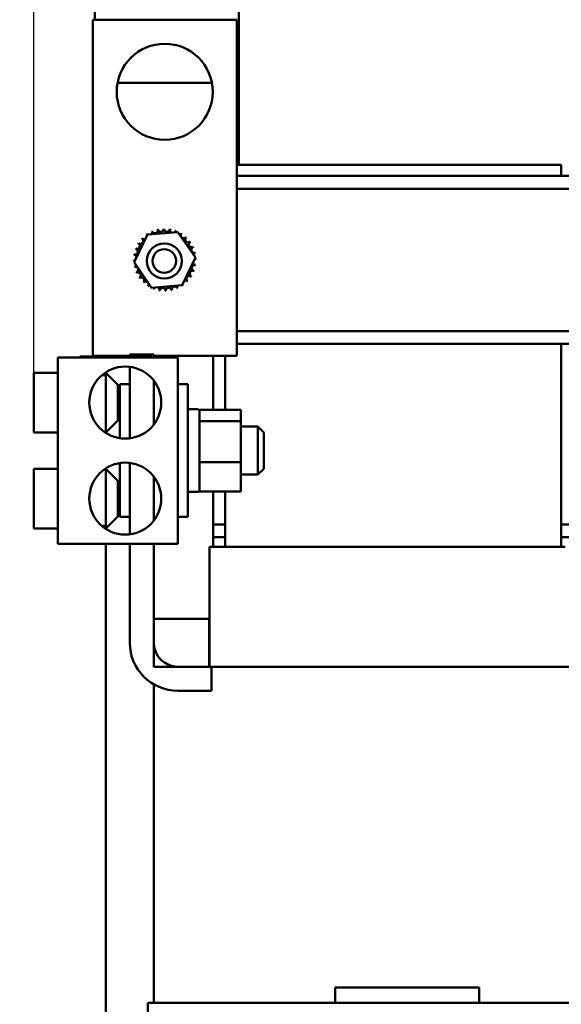
# Model space of a CAD drawing. Units: inches. Extents: x 3 to 140, y 2 to 109.
# Drawn here: x 66 to 71, y 84 to 95 of the extents above; entities that cross this region are included whole.
import ezdxf

# ---------------------------------------------------------------- set-up
doc = ezdxf.new("R2010")
doc.units = ezdxf.units.IN
doc.header["$LTSCALE"] = 6.5
doc.header["$MEASUREMENT"] = 0
doc.layers.add('Dimension (ANSI)', color=7, linetype='Continuous', lineweight=25)
doc.layers.add('Visible (ANSI)', color=7, linetype='Continuous', lineweight=50)
doc.styles.add('Note Text (ANSI)', font='tahoma.ttf')
doc.dimstyles.new('Default (ANSI)', dxfattribs={"dimscale": 6.5, "dimtxt": 0.12, "dimasz": 0.098425, "dimexe": 0.125, "dimexo": 0.0625, "dimgap": 0.031496, "dimtad": 0, "dimtih": 1, "dimtoh": 1, "dimrnd": 1e-08, "dimzin": 0, "dimdsep": 46, "dimtxsty": 'Note Text (ANSI)', "dimcen": 0.09, "dimdle": 0.393701, "dimclrd": 256, "dimclre": 256, "dimclrt": 256, "dimadec": 0, "dimazin": 1, "dimtfac": 1, "dimtofl": 0, "dimtmove": 0, "dimatfit": 3, "dimfxl": 1, "dimtolj": 1, "dimtzin": 4, "dimlwd": -1, "dimlwe": -1, "dimarcsym": 0})

# ---------------------------------------------------------------- blocks, each defined once
blk = doc.blocks.new('*D30')
at = {"layer": 'Defpoints', "color": 0, "transparency": 16777216}
for p in [(57.227, 98.397), (68.017, 98.397), (66.785, 18.397)]:
    blk.add_point(p, dxfattribs=at)
at = {"layer": 'Dimension (ANSI)', "transparency": 16777216}
for p, q in [((67.611, 98.397), (56.415, 98.397)), ((57.227, 97.757), (57.227, 49.483)), ((57.227, 19.037), (57.227, 48.258)), ((66.379, 18.397), (56.415, 18.397))]:
    blk.add_line(p, q, dxfattribs=at)
for points in [[(57.121, 97.757), (57.334, 97.757), (57.227, 98.397)], [(57.121, 19.037), (57.334, 19.037), (57.227, 18.397)]]:
    blk.add_solid(points, dxfattribs=at)
at = {"layer": 'Dimension (ANSI)', "transparency": 16777216, "insert": (55.935, 49.278), "char_height": 0.78, "attachment_point": 1, "style": 'Note Text (ANSI)'}
blk.add_mtext('\\A1;80.00', dxfattribs=at)
blk = doc.blocks.new('*D34')
at = {"layer": 'Defpoints', "color": 0, "transparency": 16777216}
for p in [(67.142, 97.397), (58.914, 19.397), (66.079, 19.397)]:
    blk.add_point(p, dxfattribs=at)
at = {"layer": 'Dimension (ANSI)', "transparency": 16777216}
for p, q in [((66.736, 97.397), (58.101, 97.397)), ((58.914, 96.757), (58.914, 84.278)), ((58.914, 20.037), (58.914, 83.053)), ((65.673, 19.397), (58.101, 19.397))]:
    blk.add_line(p, q, dxfattribs=at)
for points in [[(58.807, 96.757), (59.021, 96.757), (58.914, 97.397)], [(58.807, 20.037), (59.021, 20.037), (58.914, 19.397)]]:
    blk.add_solid(points, dxfattribs=at)
at = {"layer": 'Dimension (ANSI)', "transparency": 16777216, "insert": (57.628, 84.074), "char_height": 0.78, "attachment_point": 1, "style": 'Note Text (ANSI)'}
blk.add_mtext('\\A1;78.00', dxfattribs=at)
blk = doc.blocks.new('*D35')
at = {"layer": 'Defpoints', "color": 0, "transparency": 16777216}
for p in [(55.289, 99.897), (68.017, 99.897), (66.785, 18.397)]:
    blk.add_point(p, dxfattribs=at)
at = {"layer": 'Dimension (ANSI)', "transparency": 16777216}
for p, q in [((67.611, 99.897), (54.476, 99.897)), ((55.289, 99.257), (55.289, 59.759)), ((55.289, 19.037), (55.289, 58.534)), ((66.379, 18.397), (54.476, 18.397))]:
    blk.add_line(p, q, dxfattribs=at)
for points in [[(55.182, 99.257), (55.396, 99.257), (55.289, 99.897)], [(55.182, 19.037), (55.396, 19.037), (55.289, 18.397)]]:
    blk.add_solid(points, dxfattribs=at)
at = {"layer": 'Dimension (ANSI)', "transparency": 16777216, "insert": (53.996, 59.555), "char_height": 0.78, "attachment_point": 1, "style": 'Note Text (ANSI)'}
blk.add_mtext('\\A1;81.50', dxfattribs=at)
blk = doc.blocks.new('*D40')
at = {"layer": 'Defpoints', "color": 0, "transparency": 16777216}
for p in [(83.992, 103.615), (65.765, 90.069), (83.992, 81.76)]:
    blk.add_point(p, dxfattribs=at)
at = {"layer": 'Dimension (ANSI)', "transparency": 16777216}
for p, q in [((65.765, 90.476), (65.765, 104.428)), ((83.992, 82.166), (83.992, 104.428)), ((66.405, 103.615), (73.708, 103.615)), ((83.353, 103.615), (77.077, 103.615))]:
    blk.add_line(p, q, dxfattribs=at)
for points in [[(66.405, 103.722), (66.405, 103.509), (65.765, 103.615)], [(83.353, 103.722), (83.353, 103.509), (83.992, 103.615)]]:
    blk.add_solid(points, dxfattribs=at)
at = {"layer": 'Dimension (ANSI)', "transparency": 16777216, "insert": (73.913, 104.023), "char_height": 0.78, "attachment_point": 1, "style": 'Note Text (ANSI)'}
blk.add_mtext('\\A1; \\fTahoma|b0|i0;\\H0.7800;18.50', dxfattribs=at)

msp = doc.modelspace()

# ---------------------------------------------------------------- linework, layer by layer
at = {"layer": 'Visible (ANSI)'}
for p, q in [((66.401, 96.397), (66.401, 94.744)), ((67.901, 94.277), (67.901, 96.397)), ((66.379, 94.744), (67.879, 94.744)), ((66.379, 91.244), (66.379, 94.744)), ((67.879, 94.744), (67.879, 91.244)), ((67.901, 94.087), (67.901, 94.277)), ((67.621, 94.087), (66.638, 94.087)), ((67.901, 94.087), (67.879, 94.087)), ((67.901, 94.087), (67.901, 93.707)), ((67.901, 93.234), (67.901, 93.707)), ((71.259, 93.234), (67.879, 93.234)), ((71.259, 93.119), (71.259, 93.234)), ((71.553, 93.119), (67.879, 93.119)), ((71.968, 92.985), (67.879, 92.985)), ((66.81, 92.219), (66.948, 92.509)), ((66.948, 92.509), (67.267, 92.534)), ((67.267, 92.534), (67.449, 92.27)), ((67.449, 92.27), (67.311, 91.98)), ((66.992, 91.955), (66.81, 92.219)), ((67.311, 91.98), (66.992, 91.955)), ((71.968, 91.503), (67.879, 91.503)), ((71.968, 91.369), (67.879, 91.369)), ((71.259, 89.259), (71.259, 91.369)), ((66.015, 91.228), (66.015, 89.29)), ((67.265, 91.228), (66.015, 91.228)), ((66.244, 91.238), (66.306, 91.238)), ((66.244, 91.228), (66.244, 91.238)), ((66.932, 91.238), (66.306, 91.238)), ((66.367, 91.238), (66.367, 91.24)), ((66.367, 91.24), (66.648, 91.24)), ((66.765, 91.244), (66.379, 91.244)), ((66.517, 91.24), (66.517, 91.244)), ((66.648, 91.238), (66.648, 91.24)), ((66.709, 91.24), (66.808, 91.24)), ((66.709, 91.238), (66.709, 91.24)), ((66.765, 91.259), (67.015, 91.259)), ((66.765, 91.24), (66.765, 91.259)), ((66.808, 91.24), (66.885, 91.24)), ((66.808, 91.238), (66.808, 91.24)), ((66.885, 91.238), (66.885, 91.24)), ((66.932, 91.238), (66.994, 91.238)), ((66.994, 91.228), (66.994, 91.238)), ((67.015, 91.259), (67.015, 91.228)), ((67.879, 91.244), (67.015, 91.244)), ((67.265, 91.228), (67.265, 89.29)), ((67.634, 91.244), (67.634, 90.685)), ((67.759, 90.685), (67.759, 91.244)), ((66.765, 90.387), (66.765, 91.132)), ((65.765, 91.069), (65.765, 90.449)), ((66.015, 91.069), (65.765, 91.069)), ((66.474, 91.044), (66.515, 91.044)), ((66.515, 91.075), (66.515, 91.044)), ((66.64, 90.944), (66.515, 91.069)), ((66.515, 90.449), (66.515, 91.044)), ((66.517, 91.068), (66.517, 91.076)), ((66.64, 90.944), (66.64, 90.574)), ((66.66, 90.389), (66.66, 90.949)), ((66.765, 90.949), (66.66, 90.949)), ((67.015, 90.531), (67.015, 90.988)), ((67.265, 90.949), (67.37, 90.949)), ((67.37, 90.949), (67.37, 89.569)), ((66.64, 90.635), (66.66, 90.635)), ((66.64, 90.634), (66.66, 90.634)), ((67.37, 90.689), (67.475, 90.689)), ((67.49, 90.685), (67.923, 90.685)), ((67.49, 90.685), (67.49, 90.674)), ((67.49, 90.674), (67.49, 90.58)), ((67.923, 90.566), (67.923, 90.685)), ((66.64, 90.574), (66.515, 90.449)), ((67.49, 90.58), (67.49, 90.566)), ((67.923, 90.566), (67.49, 90.566)), ((67.49, 90.566), (67.49, 90.515)), ((67.49, 90.515), (67.49, 90.191)), ((67.923, 90.14), (67.923, 90.566)), ((67.923, 90.509), (68.1, 90.509)), ((68.1, 90.009), (68.1, 90.509)), ((68.16, 90.449), (68.1, 90.509)), ((66.015, 90.449), (65.765, 90.449)), ((66.515, 90.449), (66.507, 90.449)), ((68.16, 90.449), (68.16, 90.069)), ((66.66, 89.569), (66.66, 90.13)), ((66.765, 89.387), (66.765, 90.132)), ((67.49, 90.191), (67.49, 90.14)), ((67.49, 90.14), (67.49, 90.104)), ((67.49, 90.14), (67.923, 90.14)), ((67.49, 90.104), (67.49, 89.871)), ((67.923, 89.834), (67.923, 90.14)), ((65.765, 90.069), (65.765, 89.449)), ((66.015, 90.069), (65.765, 90.069)), ((66.515, 90.069), (66.507, 90.069)), ((66.515, 89.475), (66.515, 90.069)), ((66.64, 89.944), (66.515, 90.069)), ((67.015, 89.531), (67.015, 89.988)), ((67.923, 90.009), (68.1, 90.009)), ((68.16, 90.069), (68.1, 90.009)), ((66.64, 89.944), (66.64, 89.574)), ((66.64, 89.884), (66.66, 89.884)), ((67.37, 89.831), (67.475, 89.831)), ((67.37, 89.831), (67.475, 89.831)), ((67.37, 89.829), (67.475, 89.829)), ((67.49, 89.871), (67.49, 89.834)), ((67.49, 89.834), (67.923, 89.834)), ((67.634, 89.834), (67.634, 89.489)), ((67.759, 89.259), (67.759, 89.834)), ((66.64, 89.574), (66.515, 89.449)), ((66.765, 89.569), (66.66, 89.569)), ((67.265, 89.569), (67.37, 89.569)), ((67.634, 89.489), (67.759, 89.489)), ((67.634, 89.359), (67.634, 89.489)), ((71.259, 89.489), (71.473, 89.489)), ((66.015, 89.449), (65.765, 89.449)), ((66.515, 89.475), (66.474, 89.475)), ((66.515, 89.475), (66.515, 89.444)), ((66.517, 89.443), (66.517, 89.451)), ((67.265, 89.29), (66.015, 89.29)), ((66.517, 48.505), (66.517, 89.29)), ((66.765, 88.259), (66.765, 89.29)), ((67.015, 89.29), (67.015, 88.259)), ((67.759, 89.359), (67.634, 89.359)), ((67.634, 89.259), (67.634, 89.359)), ((71.384, 89.359), (71.259, 89.359)), ((67.72, 89.259), (67.594, 89.259)), ((67.594, 89.259), (67.594, 88.009)), ((67.72, 89.259), (67.759, 89.259)), ((71.259, 89.259), (67.759, 89.259)), ((71.259, 89.259), (71.299, 89.259)), ((67.591, 88.509), (67.015, 88.509)), ((67.015, 88.509), (67.015, 88.009)), ((67.591, 88.009), (67.591, 88.509)), ((67.594, 88.509), (67.591, 88.509)), ((67.015, 88.009), (67.591, 88.009)), ((67.265, 88.009), (67.615, 88.009)), ((67.615, 88.009), (67.759, 88.009)), ((67.615, 88.009), (67.615, 87.759)), ((71.259, 88.009), (67.759, 88.009)), ((71.259, 88.009), (71.87, 88.009)), ((67.015, 87.826), (67.015, 84.509)), ((67.615, 87.759), (67.265, 87.759)), ((68.903, 84.669), (68.903, 84.509)), ((70.403, 84.669), (68.903, 84.669)), ((70.403, 84.669), (70.403, 84.509)), ((68.134, 84.509), (66.953, 84.509)), ((66.953, 84.009), (66.953, 84.509)), ((68.134, 84.509), (70.884, 84.509)), ((72.065, 84.509), (70.884, 84.509))]:
    msp.add_line(p, q, dxfattribs=at)
for centre, radius in [((67.129, 93.994), 0.5), ((67.124, 92.233), 0.183), ((67.124, 92.233), 0.123), ((66.718, 90.759), 0.375), ((66.718, 89.759), 0.375)]:
    msp.add_circle(centre, radius, dxfattribs=at)
for centre, radius, start, end in [((67.027, 92.551), 0.0302, 201.2068, 15.8552), ((67.129, 92.244), 0.323, 102.6326, 103.1795), ((67.088, 92.565), 0.0302, 189.9568, 4.6052), ((67.129, 92.244), 0.323, 91.3826, 91.9295), ((67.152, 92.567), 0.0302, 178.7068, 353.3552), ((67.129, 92.244), 0.323, 80.1326, 80.6795), ((67.214, 92.556), 0.0302, 167.4568, 246.682), ((66.874, 92.442), 0.0302, 234.9568, 49.6052), ((67.129, 92.244), 0.323, 136.3826, 136.9295), ((66.917, 92.488), 0.0302, 223.7068, 283.2882), ((67.129, 92.244), 0.323, 125.1326, 125.6795), ((66.917, 92.488), 0.0302, 25.7303, 38.3552), ((66.969, 92.525), 0.0302, 212.4568, 221.2502), ((67.129, 92.244), 0.323, 113.8826, 114.4295), ((66.969, 92.525), 0.0302, 335.3028, 27.1052), ((67.214, 92.556), 0.0302, 302.3365, 342.1052), ((67.129, 92.244), 0.323, 68.8826, 69.4295), ((67.273, 92.534), 0.0302, 156.2068, 183.6682), ((67.273, 92.534), 0.0302, 294.8275, 330.8552), ((67.327, 92.5), 0.0302, 144.9568, 319.6052), ((67.129, 92.244), 0.323, 57.6326, 58.1795), ((67.373, 92.457), 0.0302, 133.7068, 308.3552), ((67.129, 92.244), 0.323, 46.3826, 46.9295), ((66.818, 92.329), 0.0302, 257.4568, 72.1052), ((67.129, 92.244), 0.323, 158.8826, 159.4295), ((66.84, 92.389), 0.0302, 246.2068, 60.8552), ((67.129, 92.244), 0.323, 147.6326, 148.1795), ((67.41, 92.405), 0.0302, 122.4568, 297.1052), ((67.129, 92.244), 0.323, 35.1326, 35.6795), ((67.436, 92.347), 0.0302, 111.2068, 285.8552), ((67.129, 92.244), 0.323, 23.8826, 24.4295), ((67.129, 92.244), 0.323, 170.1326, 170.6795), ((66.807, 92.267), 0.0302, 14.4893, 83.3552), ((67.45, 92.285), 0.0302, 99.9568, 143.5482), ((67.452, 92.222), 0.0302, 88.7068, 114.5292), ((67.45, 92.285), 0.0302, 255.562, 274.6052), ((67.129, 92.244), 0.323, 12.6326, 13.1795), ((67.129, 92.244), 0.323, 1.3826, 1.9295), ((66.807, 92.267), 0.0302, 268.7068, 294.5292), ((67.129, 92.244), 0.323, 181.3826, 181.9295), ((66.809, 92.204), 0.0302, 75.562, 94.6052), ((66.809, 92.204), 0.0302, 279.9568, 323.5482), ((67.129, 92.244), 0.323, 192.6326, 193.1795), ((66.823, 92.142), 0.0302, 291.2068, 105.8552), ((67.441, 92.16), 0.0302, 77.4568, 252.1052), ((67.452, 92.222), 0.0302, 194.4893, 263.3552), ((67.129, 92.244), 0.323, 350.1326, 350.6795), ((67.129, 92.244), 0.323, 203.8826, 204.4295), ((66.849, 92.084), 0.0302, 302.4568, 117.1052), ((67.129, 92.244), 0.323, 215.1326, 215.6795), ((66.886, 92.032), 0.0302, 313.7068, 128.3552), ((67.385, 92.047), 0.0302, 54.9568, 229.6052), ((67.419, 92.1), 0.0302, 66.2068, 240.8552), ((67.129, 92.244), 0.323, 327.6326, 328.1795), ((67.129, 92.244), 0.323, 338.8826, 339.4295), ((67.129, 92.244), 0.323, 226.3826, 226.9295), ((66.932, 91.989), 0.0302, 324.9568, 139.6052), ((67.129, 92.244), 0.323, 237.6326, 238.1795), ((66.985, 91.955), 0.0302, 114.8275, 150.8552), ((66.985, 91.955), 0.0302, 336.2068, 3.6682), ((67.129, 92.244), 0.323, 248.8826, 249.4295), ((67.045, 91.933), 0.0302, 122.3365, 162.1052), ((67.045, 91.933), 0.0302, 347.4568, 66.682), ((67.107, 91.922), 0.0302, 358.7068, 173.3552), ((67.17, 91.924), 0.0302, 9.9568, 184.6052), ((67.232, 91.938), 0.0302, 21.2068, 195.8552), ((67.29, 91.964), 0.0302, 155.3028, 207.1052), ((67.129, 92.244), 0.323, 293.8826, 294.4295), ((67.29, 91.964), 0.0302, 32.4568, 41.2502), ((67.342, 92.001), 0.0302, 205.7303, 218.3552), ((67.129, 92.244), 0.323, 305.1326, 305.6795), ((67.342, 92.001), 0.0302, 43.7068, 103.2882), ((67.129, 92.244), 0.323, 316.3826, 316.9295), ((67.129, 92.244), 0.323, 260.1326, 260.6795), ((67.129, 92.244), 0.323, 271.3826, 271.9295), ((67.129, 92.244), 0.323, 282.6326, 283.1795), ((67.475, 90.674), 0.015, 0, 90), ((67.475, 89.844), 0.015, 270, 0), ((67.265, 88.259), 0.5, 180, 270), ((67.265, 88.259), 0.25, 180, 270)]:
    msp.add_arc(centre, radius, start, end, dxfattribs=at)
for points, knots in [([(67.49, 89.846), (67.49, 89.844), (67.49, 89.842), (67.489, 89.838), (67.487, 89.836), (67.485, 89.834), (67.483, 89.833), (67.479, 89.831), (67.477, 89.831), (67.475, 89.831)], [0.17032054, 0.17032054, 0.17032054, 0.17032054, 0.18465123, 0.18465123, 0.19888978, 0.19888978, 0.21302544, 0.21302544, 0.22707962, 0.22707962, 0.22707962, 0.22707962]), ([(67.475, 89.831), (67.477, 89.831), (67.479, 89.832), (67.483, 89.833), (67.485, 89.834), (67.487, 89.837), (67.489, 89.839), (67.49, 89.842), (67.49, 89.844), (67.49, 89.846)], [0.22682975, 0.22682975, 0.22682975, 0.22682975, 0.24089328, 0.24089328, 0.25502363, 0.25502363, 0.26923829, 0.26923829, 0.28352836, 0.28352836, 0.28352836, 0.28352836])]:
    msp.add_open_spline(points, degree=3, knots=knots, dxfattribs=at)

# ---------------------------------------------------------------- dimensions: what is measured, and where the dimension line sits
at = {"layer": 'Dimension (ANSI)'}
dim = msp.add_linear_dim(base=(83.992, 103.615), p1=(65.765, 90.069), p2=(83.992, 81.76), angle=180, text=' \\fTahoma|b0|i0;\\H0.7800;18.50', dimstyle='Default (ANSI)', override={"dimgap": 0.031496, "dimtih": 0, "dimtoh": 0, "dimdec": 2, "dimtol": 0, "dimlim": 0, "dimtp": 0, "dimtm": 0, "dimtdec": 2, "dimatfit": 1}, dxfattribs=at)
dim.commit()
dim.dimension.update_dxf_attribs({"geometry": '*D40', "text_midpoint": (75.392, 103.615), "dimtype": 160})
for base, p1, p2, picture, middle in [((55.289, 99.897), (66.785, 18.397), (68.017, 99.897), '*D35', (55.289, 59.147)), ((57.227, 98.397), (66.785, 18.397), (68.017, 98.397), '*D30', (57.227, 48.87)), ((58.914, 19.397), (67.142, 97.397), (66.079, 19.397), '*D34', (58.914, 83.666))]:
    dim = msp.add_linear_dim(base=base, p1=p1, p2=p2, angle=90, dimstyle='Default (ANSI)', override={"dimgap": 0.031496, "dimdec": 2, "dimtol": 0, "dimlim": 0, "dimtp": 0, "dimtm": 0, "dimtdec": 2, "dimatfit": 1}, dxfattribs=at)
    dim.commit()
    dim.dimension.update_dxf_attribs({"geometry": picture, "text_midpoint": middle, "dimtype": 160})

doc.saveas('drawing.dxf')
